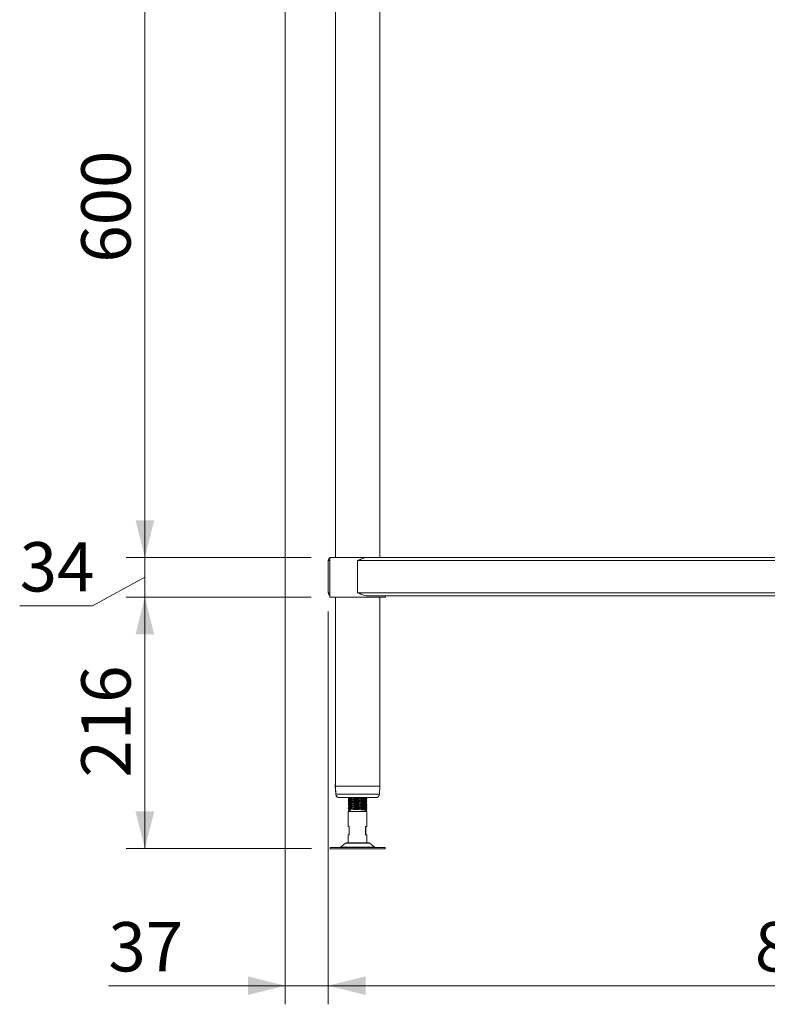
# Model space of a CAD drawing. Units: millimetres. Extents: x 40 to 404, y 26 to 276.
# Drawn here: x 43 to 83, y 74 to 127 of the extents above; entities that cross this region are included whole.
import ezdxf

# ---------------------------------------------------------------- set-up
doc = ezdxf.new("R2010")
doc.units = ezdxf.units.MM
doc.styles.add('SLDTEXTSTYLE4', font='TXT', dxfattribs={"width": 0.75})
doc.dimstyles.new('SLDDIMSTYLE0', dxfattribs={"dimtxt": 2.645833, "dimasz": 2, "dimexe": 0, "dimexo": 0.0625, "dimgap": 0.661458, "dimtad": 1, "dimdec": 1, "dimlfac": 16, "dimrnd": 1e-09, "dimzin": 12, "dimdsep": 46, "dimtxsty": 'SLDTEXTSTYLE4', "dimsah": 1, "dimcen": 0.09, "dimadec": 0, "dimazin": 3, "dimtfac": 1, "dimtdec": 1, "dimtmove": 0, "dimatfit": 0, "dimfxl": 0, "dimfrac": 2, "dimtolj": 1, "dimtzin": 12, "dimarcsym": 0})
doc.dimstyles.new('SLDDIMSTYLE1', dxfattribs={"dimtxt": 2.645833, "dimasz": 2, "dimexe": 0, "dimexo": 0.0625, "dimgap": 0.661458, "dimtad": 1, "dimdec": 1, "dimlfac": 16, "dimrnd": 1e-09, "dimzin": 12, "dimdsep": 46, "dimtxsty": 'SLDTEXTSTYLE4', "dimsah": 1, "dimcen": 0.09, "dimadec": 0, "dimazin": 3, "dimtfac": 1, "dimtdec": 1, "dimtofl": 0, "dimtmove": 0, "dimatfit": 3, "dimfxl": 0, "dimfrac": 2, "dimtolj": 1, "dimtzin": 12, "dimarcsym": 0})

# ---------------------------------------------------------------- blocks, each defined once
blk = doc.blocks.new('_D_1')
at = {"color": 7, "linetype": 'Continuous', "lineweight": 18}
for p, q in [((59.063, 95.236), (59.063, 74.154)), ((110.688, 95.236), (110.688, 74.154)), ((110.688, 75.154), (59.063, 75.154))]:
    blk.add_line(p, q, dxfattribs=at)
for points in [[(59.063, 75.154), (61.063, 74.654), (61.063, 75.654)], [(110.688, 75.154), (108.688, 75.654), (108.688, 74.654)]]:
    blk.add_solid(points, dxfattribs=at)
at = {"color": 7, "linetype": 'Continuous', "lineweight": 18, "insert": (81.943, 78.565), "char_height": 2.6458, "attachment_point": 1, "style": 'SLDTEXTSTYLE4'}
blk.add_mtext('826', dxfattribs=at)
blk = doc.blocks.new('_D_3')
at = {"color": 7, "linetype": 'Continuous', "lineweight": 18}
for p, q in [((56.75, 134.798), (56.75, 74.154)), ((59.063, 95.236), (59.063, 74.154)), ((56.75, 75.154), (47.271, 75.154)), ((59.063, 75.154), (56.75, 75.154)), ((59.063, 75.154), (62.063, 75.154))]:
    blk.add_line(p, q, dxfattribs=at)
for points in [[(56.75, 75.154), (54.75, 75.654), (54.75, 74.654)], [(59.063, 75.154), (61.063, 74.654), (61.063, 75.654)]]:
    blk.add_solid(points, dxfattribs=at)
at = {"color": 7, "linetype": 'Continuous', "lineweight": 18, "insert": (47.271, 78.565), "char_height": 2.6458, "attachment_point": 1, "style": 'SLDTEXTSTYLE4'}
blk.add_mtext('37', dxfattribs=at)
blk = doc.blocks.new('_D_5')
at = {"color": 7, "linetype": 'Continuous', "lineweight": 18}
for p, q in [((49.226, 98.13), (49.226, 101.13)), ((58.15, 98.13), (48.226, 98.13)), ((49.226, 98.13), (49.226, 96.005)), ((49.226, 97.067), (46.422, 95.539)), ((58.15, 96.005), (48.226, 96.005)), ((49.226, 96.005), (49.226, 93.005)), ((46.422, 95.539), (42.512, 95.539))]:
    blk.add_line(p, q, dxfattribs=at)
for points in [[(49.226, 98.13), (49.726, 100.13), (48.726, 100.13)], [(49.226, 96.005), (48.726, 94.005), (49.726, 94.005)]]:
    blk.add_solid(points, dxfattribs=at)
at = {"color": 7, "linetype": 'Continuous', "lineweight": 18, "insert": (42.512, 98.95), "char_height": 2.6458, "attachment_point": 1, "style": 'SLDTEXTSTYLE4'}
blk.add_mtext('34', dxfattribs=at)
blk = doc.blocks.new('_D_6')
at = {"color": 7, "linetype": 'Continuous', "lineweight": 18}
for p, q in [((58.15, 96.005), (48.226, 96.005)), ((49.226, 96.005), (49.226, 82.505)), ((58.169, 82.505), (48.226, 82.505))]:
    blk.add_line(p, q, dxfattribs=at)
for points in [[(49.226, 96.005), (48.726, 94.005), (49.726, 94.005)], [(49.226, 82.505), (49.726, 84.505), (48.726, 84.505)]]:
    blk.add_solid(points, dxfattribs=at)
at = {"color": 7, "linetype": 'Continuous', "lineweight": 18, "insert": (45.815, 86.322), "char_height": 2.6458, "attachment_point": 1, "rotation": 90, "style": 'SLDTEXTSTYLE4'}
blk.add_mtext('216', dxfattribs=at)
blk = doc.blocks.new('_D_7')
at = {"color": 7, "linetype": 'Continuous', "lineweight": 18}
for p, q in [((55.924, 135.63), (48.226, 135.63)), ((49.226, 98.13), (49.226, 135.63)), ((58.15, 98.13), (48.226, 98.13))]:
    blk.add_line(p, q, dxfattribs=at)
for points in [[(49.226, 135.63), (48.726, 133.63), (49.726, 133.63)], [(49.226, 98.13), (49.726, 100.13), (48.726, 100.13)]]:
    blk.add_solid(points, dxfattribs=at)
at = {"color": 7, "linetype": 'Continuous', "lineweight": 18, "insert": (45.815, 113.947), "char_height": 2.6458, "attachment_point": 1, "rotation": 90, "style": 'SLDTEXTSTYLE4'}
blk.add_mtext('600', dxfattribs=at)

msp = doc.modelspace()

# ---------------------------------------------------------------- linework, layer by layer
at = {"color": 7, "linetype": 'Continuous', "lineweight": 18}
for p, q in [((59.4474, 135.6297), (59.4474, 98.1297)), ((61.8286, 98.1297), (61.8286, 135.6297)), ((59.063, 97.9609), (59.138, 97.9609)), ((59.063, 96.2359), (59.063, 97.9609)), ((59.138, 96.2359), (59.138, 97.9609)), ((59.1505, 98.1297), (59.1505, 96.0047)), ((61.16, 98.1297), (59.1505, 98.1297)), ((60.638, 96.2359), (60.638, 97.9609)), ((60.638, 97.9609), (109.113, 97.9609)), ((61.16, 98.1297), (108.591, 98.1297)), ((59.063, 96.2359), (59.138, 96.2359)), ((60.638, 96.2359), (109.113, 96.2359)), ((62.1255, 96.0047), (59.1505, 96.0047)), ((59.4474, 96.0047), (59.4474, 85.8672)), ((61.16, 96.0672), (108.591, 96.0672)), ((61.8286, 85.8672), (61.8286, 96.0047)), ((62.1255, 96.0047), (62.1255, 96.0672)), ((59.4403, 85.8672), (59.4626, 85.4203)), ((59.4474, 86.0531), (59.4407, 85.8672)), ((61.7301, 85.8672), (59.4474, 85.8672)), ((59.4505, 85.8672), (59.4728, 85.4203)), ((61.8286, 85.8672), (61.7301, 85.8672)), ((61.8031, 85.4203), (61.8255, 85.8672)), ((59.6601, 85.2422), (59.6499, 85.2422)), ((61.6159, 85.2422), (59.6601, 85.2422)), ((60.1383, 85.128), (60.1416, 85.1288)), ((60.227, 85.2404), (60.2047, 85.2422)), ((60.2317, 85.1341), (60.2317, 85.1174)), ((61.0442, 85.1807), (61.0442, 85.1966)), ((61.0442, 85.0556), (61.0442, 85.0716)), ((61.0677, 85.042), (61.0899, 85.056)), ((61.0678, 85.167), (61.0899, 85.181)), ((61.136, 85.1916), (61.0864, 85.2202)), ((61.1371, 85.0659), (61.0865, 85.0953)), ((60.138, 85.0021), (60.1412, 85.0032)), ((60.1383, 84.564), (60.232, 84.6181)), ((60.232, 84.5099), (60.1383, 84.564)), ((60.2317, 85.0091), (60.2317, 84.9924)), ((60.2317, 84.8841), (60.2317, 84.8674)), ((60.2317, 84.7591), (60.2317, 84.7424)), ((60.2317, 84.6341), (60.2317, 84.5047)), ((61.0439, 84.5099), (61.1376, 84.564)), ((61.0442, 84.9307), (61.0442, 84.9466)), ((61.0442, 84.8056), (61.0442, 84.8216)), ((61.0442, 84.6807), (61.0442, 84.6966)), ((61.0442, 84.5047), (61.0442, 84.5716)), ((61.0741, 84.5749), (61.0634, 84.5819)), ((61.0677, 84.792), (61.0899, 84.806)), ((61.0678, 84.917), (61.0899, 84.931)), ((61.0678, 84.667), (61.0899, 84.681)), ((61.1376, 84.9406), (61.0864, 84.9702)), ((61.1358, 84.6916), (61.0864, 84.7202)), ((61.1369, 84.8161), (61.0865, 84.8453)), ((61.1327, 84.8742), (61.1378, 84.8762)), ((61.1337, 84.7492), (61.1379, 84.7503)), ((60.138, 84.5047), (60.138, 83.6922)), ((60.138, 84.5047), (61.1376, 84.5047)), ((61.1376, 84.5047), (61.138, 84.5047)), ((61.138, 83.6922), (61.138, 84.5047)), ((60.138, 83.6922), (60.1915, 83.6922)), ((60.1915, 83.6922), (60.1915, 83.2547)), ((61.0659, 83.6922), (61.138, 83.6922)), ((61.0659, 83.2547), (61.0659, 83.6922)), ((61.0845, 83.6922), (61.0845, 83.2547)), ((60.138, 83.2547), (60.138, 82.8172)), ((60.1915, 83.2547), (60.138, 83.2547)), ((61.138, 83.2547), (61.0659, 83.2547)), ((61.138, 82.8172), (61.138, 83.2547)), ((59.1692, 82.5672), (59.1692, 82.5047)), ((62.1067, 82.5672), (59.1692, 82.5672)), ((62.1067, 82.5047), (59.1692, 82.5047)), ((59.9873, 82.7966), (59.7262, 82.5877)), ((60.0459, 82.8172), (61.2301, 82.8172)), ((61.5498, 82.5877), (61.2887, 82.7966)), ((62.1067, 82.5047), (62.1067, 82.5672))]:
    msp.add_line(p, q, dxfattribs=at)
at = {"color": 8, "linetype": 'Continuous', "lineweight": 18}
for p, q in [((59.4626, 85.4203), (59.4728, 85.4203)), ((59.4728, 85.4203), (61.8031, 85.4203)), ((59.7262, 82.5877), (61.5498, 82.5877)), ((61.2887, 82.7966), (59.9873, 82.7966))]:
    msp.add_line(p, q, dxfattribs=at)
at = {"color": 7, "linetype": 'Continuous', "lineweight": 18}
for centre, radius, start, end in [((59.6499, 85.4297), 0.1875, 182.86241, 228.79048), ((59.6601, 85.4297), 0.1875, 182.86241, 270), ((61.6159, 85.4297), 0.1875, 270, 357.13759), ((59.6676, 82.6609), 0.0938, 270, 308.65981), ((60.0459, 82.7234), 0.0938, 90, 128.65981), ((61.2301, 82.7234), 0.0938, 51.34019, 90), ((61.6084, 82.6609), 0.0937, 231.34019, 270)]:
    msp.add_arc(centre, radius, start, end, dxfattribs=at)
for points, knots in [([(59.063, 97.9609), (59.0651, 97.9818), (59.0693, 98.0236), (59.1036, 98.0727), (59.1321, 98.102), (59.15, 98.1084), (59.1505, 98.1085)], [0, 0, 0, 0, 0.3620434, 0.7242373, 0.9926818, 1, 1, 1, 1]), ([(59.138, 97.9609), (59.1384, 97.9736), (59.139, 97.9893), (59.1487, 98.0023), (59.1505, 98.0047)], [0, 0, 0, 0, 0.8114963, 1, 1, 1, 1]), ([(61.16, 98.1297), (61.1166, 98.1257), (61.0357, 98.1183), (60.9104, 98.0769), (60.7799, 98.0249), (60.6884, 97.9836), (60.638, 97.9609)], [0, 0, 0, 0, 0.2607196, 0.4859603, 0.7171564, 1, 1, 1, 1]), ([(59.063, 96.2359), (59.0651, 96.215), (59.0693, 96.1732), (59.1036, 96.1241), (59.1321, 96.0948), (59.15, 96.0885), (59.1505, 96.0883)], [0, 0, 0, 0, 0.3620434, 0.7242373, 0.9926818, 1, 1, 1, 1]), ([(59.138, 96.2359), (59.1384, 96.2232), (59.139, 96.2075), (59.1487, 96.1945), (59.1505, 96.1921)], [0, 0, 0, 0, 0.8114963, 1, 1, 1, 1]), ([(61.16, 96.0672), (61.1166, 96.0711), (61.0357, 96.0786), (60.9104, 96.1199), (60.7799, 96.1719), (60.6884, 96.2132), (60.638, 96.2359)], [0, 0, 0, 0, 0.2607196, 0.4859603, 0.7171564, 1, 1, 1, 1]), ([(61.1345, 85.127), (61.1348, 85.1273), (61.1364, 85.1293), (61.1082, 85.1332), (61.05, 85.138), (60.963, 85.1432), (60.8558, 85.1482), (60.7345, 85.1531), (60.6074, 85.1583), (60.4819, 85.1632), (60.3666, 85.1683), (60.2686, 85.1733), (60.1935, 85.1783), (60.1492, 85.1835), (60.1324, 85.1872), (60.1409, 85.1893), (60.1428, 85.1898)], [0, 0, 0, 0, 0.01555345, 0.09622896, 0.17576677, 0.25635711, 0.33645474, 0.41636918, 0.49702725, 0.5765583, 0.65717524, 0.73720909, 0.81718585, 0.89782328, 0.97735229, 1, 1, 1, 1]), ([(61.1361, 85.0015), (61.1364, 85.0017), (61.1396, 85.0036), (61.1155, 85.0073), (61.0627, 85.0121), (60.9798, 85.0172), (60.8759, 85.0223), (60.7564, 85.0272), (60.6299, 85.0324), (60.5035, 85.0373), (60.3858, 85.0424), (60.2843, 85.0475), (60.2046, 85.0524), (60.155, 85.0576), (60.1339, 85.0614), (60.1405, 85.0636), (60.1422, 85.0642)], [0, 0, 0, 0, 0.0085584, 0.089471, 0.1693087, 0.2499158, 0.3304832, 0.4103512, 0.4912624, 0.5710697, 0.6517193, 0.7322383, 0.8121454, 0.8930521, 0.9728337, 1, 1, 1, 1]), ([(60.2317, 85.1182), (60.218, 85.1102), (60.187, 85.0922), (60.1559, 85.0742), (60.1386, 85.0642)], [0, 0, 0, 0, 0.4405643, 1, 1, 1, 1]), ([(60.1393, 85.1258), (60.155, 85.1168), (60.1726, 85.1066), (60.1902, 85.0963), (60.1921, 85.0952)], [0, 0, 0, 0, 0.8898807, 1, 1, 1, 1]), ([(60.2018, 85.1649), (60.1984, 85.1629), (60.1776, 85.1509), (60.1568, 85.1388), (60.1394, 85.1288)], [0, 0, 0, 0, 0.1635336, 1, 1, 1, 1]), ([(60.2299, 85.2422), (60.2172, 85.2348), (60.187, 85.2173), (60.1569, 85.1999), (60.1395, 85.1898)], [0, 0, 0, 0, 0.4232768, 1, 1, 1, 1]), ([(60.2271, 85.1155), (60.2149, 85.1163), (60.1779, 85.1188), (60.1482, 85.1223), (60.1445, 85.1249), (60.1432, 85.1258)], [0, 0, 0, 0, 0.2384409, 0.7234179, 1, 1, 1, 1]), ([(60.1542, 85.2422), (60.1649, 85.236), (60.1776, 85.2287), (60.1902, 85.2214), (60.1921, 85.2202)], [0, 0, 0, 0, 0.84695257, 1, 1, 1, 1]), ([(60.1767, 85.1804), (60.1913, 85.1714), (60.2206, 85.1533), (60.2497, 85.1352), (60.2642, 85.1261)], [0, 0, 0, 0, 0.5000189, 1, 1, 1, 1]), ([(60.1767, 85.0554), (60.1913, 85.0464), (60.2206, 85.0283), (60.2497, 85.0102), (60.2642, 85.0011)], [0, 0, 0, 0, 0.5000189, 1, 1, 1, 1]), ([(60.2346, 85.2424), (60.2338, 85.2418), (60.2306, 85.2396), (60.2517, 85.2358), (60.2965, 85.2305), (60.3651, 85.2257), (60.4597, 85.22), (60.5817, 85.2139), (60.7203, 85.2071), (60.8605, 85.2), (60.9745, 85.1922), (61.0383, 85.186), (61.0361, 85.1824), (61.0356, 85.1816)], [0, 0, 0, 0, 0.0277254, 0.1102483, 0.193717, 0.2760055, 0.3593206, 0.4693164, 0.5800779, 0.6898808, 0.8252541, 0.9566732, 1, 1, 1, 1]), ([(60.2346, 85.1174), (60.2338, 85.1168), (60.2306, 85.1146), (60.2517, 85.1108), (60.2965, 85.1055), (60.3651, 85.1007), (60.4597, 85.095), (60.5817, 85.0889), (60.7203, 85.0821), (60.8604, 85.075), (60.9748, 85.0672), (61.0391, 85.0608), (61.0365, 85.0571), (61.0357, 85.0561)], [0, 0, 0, 0, 0.027505, 0.109372, 0.1921774, 0.2738119, 0.3564647, 0.4655863, 0.5754675, 0.6843976, 0.818695, 0.9490697, 1, 1, 1, 1]), ([(60.2663, 85.1262), (60.2767, 85.1249), (60.301, 85.1219), (60.3656, 85.1174), (60.4595, 85.1117), (60.5817, 85.1057), (60.7204, 85.0988), (60.8338, 85.0931), (60.93, 85.0872), (61.0024, 85.0814), (61.0441, 85.0758), (61.0399, 85.0726), (61.0386, 85.0716)], [0, 0, 0, 0, 0.0694391, 0.1612351, 0.2541763, 0.376881, 0.5004398, 0.6229292, 0.6996012, 0.8225468, 0.9458774, 1, 1, 1, 1]), ([(60.3719, 85.2422), (60.398, 85.2405), (60.4602, 85.2367), (60.582, 85.2307), (60.7203, 85.2238), (60.8338, 85.2181), (60.93, 85.2122), (61.0024, 85.2064), (61.0441, 85.2008), (61.0399, 85.1976), (61.0386, 85.1966)], [0, 0, 0, 0, 0.1058158, 0.252929, 0.4010664, 0.5479216, 0.6398454, 0.7872475, 0.9351112, 1, 1, 1, 1]), ([(61.137, 85.127), (61.1196, 85.137), (61.0849, 85.1572), (61.0501, 85.1773), (61.0327, 85.1874)], [0, 0, 0, 0, 0.5001767, 1, 1, 1, 1]), ([(61.1376, 85.0015), (61.1202, 85.0116), (61.0855, 85.0317), (61.0508, 85.0518), (61.0334, 85.0619)], [0, 0, 0, 0, 0.5001361, 1, 1, 1, 1]), ([(61.0442, 85.1958), (61.0593, 85.2045), (61.086, 85.22), (61.1127, 85.2354), (61.1243, 85.2422)], [0, 0, 0, 0, 0.56475056, 1, 1, 1, 1]), ([(61.0442, 85.0708), (61.0593, 85.0795), (61.09, 85.0973), (61.1208, 85.1151), (61.1365, 85.1242)], [0, 0, 0, 0, 0.4901812, 1, 1, 1, 1]), ([(61.1322, 85.1916), (61.1317, 85.1922), (61.1299, 85.1946), (61.1033, 85.1977), (61.0667, 85.2003), (61.0537, 85.2013)], [0, 0, 0, 0, 0.19658813, 0.71429346, 1, 1, 1, 1]), ([(61.1336, 85.066), (61.1338, 85.0665), (61.1344, 85.0687), (61.1087, 85.0722), (61.0701, 85.0751), (61.0537, 85.0763)], [0, 0, 0, 0, 0.1568723, 0.6437642, 1, 1, 1, 1]), ([(61.0862, 85.181), (61.0958, 85.1818), (61.125, 85.1843), (61.1321, 85.1868), (61.1368, 85.1884)], [0, 0, 0, 0, 0.3265621, 1, 1, 1, 1]), ([(61.0868, 85.056), (61.0932, 85.0565), (61.1206, 85.0588), (61.1286, 85.0609), (61.1348, 85.0625)], [0, 0, 0, 0, 0.2353643, 1, 1, 1, 1]), ([(61.1322, 84.6275), (61.1317, 84.6282), (61.13, 84.6305), (61.0937, 84.6346), (61.0266, 84.6395), (60.933, 84.6447), (60.8208, 84.6496), (60.697, 84.6547), (60.5695, 84.6598), (60.4462, 84.6647), (60.3353, 84.6699), (60.2437, 84.6748), (60.1764, 84.6799), (60.1421, 84.685), (60.1311, 84.6883), (60.1404, 84.69), (60.1408, 84.6901)], [0, 0, 0, 0, 0.03213487, 0.1128073, 0.19268056, 0.27364168, 0.35353602, 0.43417989, 0.51480783, 0.59471436, 0.67567491, 0.75553764, 0.8362249, 0.9168052, 0.99674969, 1, 1, 1, 1]), ([(60.2267, 84.7402), (60.2267, 84.7402), (60.1983, 84.7419), (60.166, 84.7454), (60.135, 84.7498), (60.1407, 84.7527), (60.143, 84.754)], [0, 0, 0, 0, 0.0008701, 0.3701965, 0.7343058, 1, 1, 1, 1]), ([(60.1383, 84.564), (60.1437, 84.5657), (60.1542, 84.5692), (60.1855, 84.5725), (60.213, 84.5743), (60.2143, 84.5743)], [0, 0, 0, 0, 0.4908729, 0.9761294, 1, 1, 1, 1]), ([(60.2018, 85.0399), (60.1981, 85.0377), (60.1769, 85.0254), (60.1558, 85.0132), (60.1385, 85.0032)], [0, 0, 0, 0, 0.1773168, 1, 1, 1, 1]), ([(60.2317, 84.9931), (60.218, 84.9852), (60.1869, 84.9671), (60.1558, 84.9491), (60.1385, 84.9391)], [0, 0, 0, 0, 0.4417875, 1, 1, 1, 1]), ([(60.2018, 84.9149), (60.1981, 84.9127), (60.177, 84.9005), (60.1559, 84.8883), (60.1385, 84.8782)], [0, 0, 0, 0, 0.1772965, 1, 1, 1, 1]), ([(60.2268, 84.8654), (60.2225, 84.8656), (60.1909, 84.8676), (60.1589, 84.8713), (60.1343, 84.8752), (60.1406, 84.8775), (60.1424, 84.8782)], [0, 0, 0, 0, 0.0616489, 0.4548426, 0.8428782, 1, 1, 1, 1]), ([(61.1318, 84.7526), (61.1303, 84.7535), (61.1259, 84.7562), (61.0839, 84.7605), (61.0118, 84.7654), (60.9145, 84.7706), (60.7997, 84.7754), (60.6747, 84.7806), (60.5473, 84.7856), (60.4256, 84.7906), (60.3177, 84.7958), (60.2297, 84.8006), (60.1689, 84.8058), (60.1365, 84.8105), (60.1403, 84.8135), (60.142, 84.8149)], [0, 0, 0, 0, 0.0447019, 0.125605, 0.2061738, 0.2875874, 0.3678514, 0.4491674, 0.53001, 0.6106359, 0.6920327, 0.7722886, 0.8536323, 0.9344114, 1, 1, 1, 1]), ([(61.1352, 84.8769), (61.1315, 84.8784), (61.1236, 84.8816), (61.0734, 84.8863), (60.9962, 84.8913), (60.8954, 84.8965), (60.7782, 84.9013), (60.6523, 84.9065), (60.5253, 84.9115), (60.4054, 84.9165), (60.3007, 84.9216), (60.2168, 84.9265), (60.1615, 84.9317), (60.1356, 84.9358), (60.1408, 84.9383), (60.1425, 84.9391)], [0, 0, 0, 0, 0.06993926, 0.1505832, 0.23151674, 0.31286817, 0.39319267, 0.47466885, 0.55525862, 0.63625074, 0.71756931, 0.79790954, 0.87939728, 0.95993756, 1, 1, 1, 1]), ([(60.1393, 85.0008), (60.155, 84.9918), (60.1726, 84.9815), (60.1902, 84.9713), (60.1922, 84.9702)], [0, 0, 0, 0, 0.8893646, 1, 1, 1, 1]), ([(60.1393, 84.8758), (60.155, 84.8668), (60.1726, 84.8566), (60.1902, 84.8464), (60.1921, 84.8452)], [0, 0, 0, 0, 0.890372, 1, 1, 1, 1]), ([(60.1393, 84.7508), (60.155, 84.7418), (60.1726, 84.7315), (60.1902, 84.7213), (60.1922, 84.7202)], [0, 0, 0, 0, 0.8894272, 1, 1, 1, 1]), ([(60.1393, 84.6258), (60.155, 84.6168), (60.181, 84.6017), (60.2071, 84.5865), (60.2175, 84.5805)], [0, 0, 0, 0, 0.6011796, 1, 1, 1, 1]), ([(60.2317, 84.8682), (60.2184, 84.8605), (60.1877, 84.8427), (60.1569, 84.8249), (60.1396, 84.8148)], [0, 0, 0, 0, 0.4352209, 1, 1, 1, 1]), ([(60.2018, 84.7899), (60.1985, 84.788), (60.1778, 84.776), (60.1571, 84.764), (60.1398, 84.754)], [0, 0, 0, 0, 0.1605555, 1, 1, 1, 1]), ([(60.2317, 84.7431), (60.2186, 84.7355), (60.1881, 84.7178), (60.1575, 84.7001), (60.1401, 84.6901)], [0, 0, 0, 0, 0.4311841, 1, 1, 1, 1]), ([(60.2018, 84.6649), (60.1986, 84.663), (60.1781, 84.6511), (60.1575, 84.6392), (60.1402, 84.6291)], [0, 0, 0, 0, 0.1548066, 1, 1, 1, 1]), ([(60.2271, 84.9904), (60.2187, 84.991), (60.1842, 84.9932), (60.1523, 84.9967), (60.1453, 84.9996), (60.1422, 85.0008)], [0, 0, 0, 0, 0.15553868, 0.64032267, 1, 1, 1, 1]), ([(60.2317, 84.615), (60.2119, 84.6165), (60.1698, 84.6197), (60.142, 84.6232), (60.1424, 84.6254), (60.1425, 84.6258)], [0, 0, 0, 0, 0.4093795, 0.8710306, 1, 1, 1, 1]), ([(60.1767, 84.9304), (60.1913, 84.9214), (60.2206, 84.9033), (60.2497, 84.8852), (60.2642, 84.8761)], [0, 0, 0, 0, 0.5000189, 1, 1, 1, 1]), ([(60.1767, 84.8054), (60.1913, 84.7964), (60.2206, 84.7783), (60.2497, 84.7602), (60.2642, 84.7511)], [0, 0, 0, 0, 0.5000189, 1, 1, 1, 1]), ([(60.1767, 84.6804), (60.1913, 84.6714), (60.2206, 84.6533), (60.2497, 84.6352), (60.2642, 84.6261)], [0, 0, 0, 0, 0.5000189, 1, 1, 1, 1]), ([(60.2346, 84.9924), (60.2338, 84.9918), (60.2306, 84.9896), (60.2517, 84.9858), (60.2965, 84.9805), (60.3651, 84.9757), (60.4597, 84.97), (60.5817, 84.9639), (60.7203, 84.9571), (60.8604, 84.95), (60.9746, 84.9422), (61.0386, 84.9359), (61.0362, 84.9323), (61.0356, 84.9314)], [0, 0, 0, 0, 0.027633, 0.1098807, 0.1930712, 0.2750853, 0.3581226, 0.4677517, 0.5781439, 0.6875808, 0.8225028, 0.9534838, 1, 1, 1, 1]), ([(60.2346, 84.8674), (60.2338, 84.8668), (60.2306, 84.8646), (60.2517, 84.8608), (60.2965, 84.8555), (60.3651, 84.8507), (60.4597, 84.845), (60.5817, 84.8389), (60.7203, 84.8321), (60.8605, 84.825), (60.9741, 84.8172), (61.0374, 84.8111), (61.0358, 84.8078), (61.0354, 84.8071)], [0, 0, 0, 0, 0.0279553, 0.1111626, 0.1953235, 0.2782944, 0.3623004, 0.4732084, 0.5848885, 0.695602, 0.8320979, 0.9646069, 1, 1, 1, 1]), ([(60.2346, 84.7424), (60.2338, 84.7418), (60.2306, 84.7396), (60.2517, 84.7358), (60.2965, 84.7305), (60.3651, 84.7257), (60.4597, 84.72), (60.5817, 84.7139), (60.7203, 84.7071), (60.8605, 84.7), (60.9742, 84.6922), (61.0375, 84.6861), (61.0358, 84.6827), (61.0354, 84.682)], [0, 0, 0, 0, 0.02792553, 0.11104416, 0.19511546, 0.27799797, 0.36191444, 0.4727043, 0.58426537, 0.6948609, 0.83121147, 0.9635793, 1, 1, 1, 1]), ([(60.2663, 85.0012), (60.2767, 84.9999), (60.301, 84.9969), (60.3656, 84.9924), (60.4595, 84.9867), (60.5817, 84.9807), (60.7204, 84.9738), (60.8338, 84.9681), (60.93, 84.9622), (61.0024, 84.9564), (61.0441, 84.9508), (61.0399, 84.9476), (61.0386, 84.9466)], [0, 0, 0, 0, 0.0694391, 0.1612351, 0.2541763, 0.376881, 0.5004398, 0.6229292, 0.6996012, 0.8225468, 0.9458774, 1, 1, 1, 1]), ([(60.2663, 84.8762), (60.2767, 84.8749), (60.301, 84.8719), (60.3656, 84.8674), (60.4595, 84.8617), (60.5817, 84.8557), (60.7204, 84.8488), (60.8338, 84.8431), (60.93, 84.8372), (61.0024, 84.8314), (61.0441, 84.8258), (61.0399, 84.8226), (61.0386, 84.8216)], [0, 0, 0, 0, 0.0694391, 0.1612351, 0.2541763, 0.376881, 0.5004398, 0.6229292, 0.6996012, 0.8225468, 0.9458774, 1, 1, 1, 1]), ([(60.2663, 84.7512), (60.2767, 84.7499), (60.301, 84.7469), (60.3656, 84.7424), (60.4595, 84.7367), (60.5817, 84.7307), (60.7204, 84.7238), (60.8338, 84.7181), (60.93, 84.7122), (61.0024, 84.7064), (61.0441, 84.7008), (61.0399, 84.6976), (61.0386, 84.6966)], [0, 0, 0, 0, 0.0694391, 0.1612351, 0.2541763, 0.376881, 0.5004398, 0.6229292, 0.6996012, 0.8225468, 0.9458774, 1, 1, 1, 1]), ([(60.2663, 84.6262), (60.2767, 84.6249), (60.301, 84.6219), (60.3656, 84.6174), (60.4595, 84.6117), (60.5817, 84.6057), (60.7204, 84.5988), (60.8338, 84.5931), (60.93, 84.5872), (61.0024, 84.5814), (61.0441, 84.5758), (61.0399, 84.5726), (61.0386, 84.5716)], [0, 0, 0, 0, 0.0694391, 0.1612351, 0.2541763, 0.376881, 0.5004398, 0.6229292, 0.6996012, 0.8225468, 0.9458774, 1, 1, 1, 1]), ([(61.1358, 84.7526), (61.1185, 84.7626), (61.0838, 84.7827), (61.0491, 84.8028), (61.0318, 84.8129)], [0, 0, 0, 0, 0.500112, 1, 1, 1, 1]), ([(61.1371, 84.8769), (61.1198, 84.8869), (61.0851, 84.907), (61.0504, 84.9271), (61.033, 84.9372)], [0, 0, 0, 0, 0.5000857, 1, 1, 1, 1]), ([(61.1361, 84.6275), (61.1187, 84.6375), (61.0864, 84.6562), (61.0541, 84.6749), (61.0392, 84.6836)], [0, 0, 0, 0, 0.5376894, 1, 1, 1, 1]), ([(61.0442, 84.9458), (61.0593, 84.9545), (61.09, 84.9723), (61.1208, 84.9901), (61.1365, 84.9992)], [0, 0, 0, 0, 0.4901812, 1, 1, 1, 1]), ([(61.0442, 84.8208), (61.0593, 84.8295), (61.09, 84.8473), (61.1208, 84.8651), (61.1365, 84.8742)], [0, 0, 0, 0, 0.4901812, 1, 1, 1, 1]), ([(61.0442, 84.6958), (61.0593, 84.7045), (61.09, 84.7223), (61.1208, 84.7401), (61.1365, 84.7492)], [0, 0, 0, 0, 0.49018121, 1, 1, 1, 1]), ([(61.0442, 84.5708), (61.0593, 84.5795), (61.09, 84.5973), (61.1208, 84.6151), (61.1365, 84.6242)], [0, 0, 0, 0, 0.4901812, 1, 1, 1, 1]), ([(61.1321, 84.6917), (61.1294, 84.6928), (61.1226, 84.6956), (61.0932, 84.6987), (61.0606, 84.7009), (61.0537, 84.7013)], [0, 0, 0, 0, 0.343776, 0.8613295, 1, 1, 1, 1]), ([(61.1376, 84.564), (61.1358, 84.5657), (61.1322, 84.5691), (61.0996, 84.5731), (61.0643, 84.5755), (61.0537, 84.5763)], [0, 0, 0, 0, 0.4138165, 0.8228984, 1, 1, 1, 1]), ([(61.1348, 84.9406), (61.1353, 84.941), (61.1379, 84.943), (61.1134, 84.9467), (61.0733, 84.9499), (61.0539, 84.9514)], [0, 0, 0, 0, 0.1015372, 0.5678561, 1, 1, 1, 1]), ([(61.0893, 84.806), (61.1041, 84.8076), (61.1346, 84.8109), (61.1427, 84.8158), (61.1186, 84.821), (61.0865, 84.8243), (61.0568, 84.8262), (61.0539, 84.8264)], [0, 0, 0, 0, 0.2342401, 0.4803434, 0.7285491, 0.9733259, 1, 1, 1, 1]), ([(61.0873, 84.681), (61.101, 84.6823), (61.1321, 84.6853), (61.1358, 84.6882), (61.138, 84.6899)], [0, 0, 0, 0, 0.43844254, 1, 1, 1, 1]), ([(61.0883, 84.931), (61.0911, 84.9312), (61.116, 84.9332), (61.1243, 84.935), (61.1318, 84.9366)], [0, 0, 0, 0, 0.1145502, 1, 1, 1, 1])]:
    msp.add_open_spline(points, degree=3, knots=knots, dxfattribs=at)

# ---------------------------------------------------------------- dimensions: what is measured, and where the dimension line sits
for base, p1, p2, dimstyle, picture, middle in [((56.7505, 75.1541), (59.063, 96.2359), (56.7505, 135.7984), 'SLDDIMSTYLE0', '_D_3', (49.2257, 75.1541)), ((59.063, 75.1541), (110.688, 96.2359), (59.063, 96.2359), 'SLDDIMSTYLE1', '_D_1', (84.8755, 75.1541))]:
    dim = msp.add_linear_dim(base=base, p1=p1, p2=p2, dimstyle=dimstyle, dxfattribs=at)
    dim.commit()
    dim.dimension.update_dxf_attribs({"geometry": picture, "text_midpoint": middle, "dimtype": 160})
for base, p1, p2, dimstyle, picture, middle in [((49.2257, 135.6297), (59.1505, 98.1297), (56.9236, 135.6297), 'SLDDIMSTYLE1', '_D_7', (49.2257, 116.8797)), ((49.2257, 96.0047), (59.1505, 98.1297), (59.1505, 96.0047), 'SLDDIMSTYLE0', '_D_5', (49.2257, 97.0672)), ((49.2257, 82.5047), (59.1505, 96.0047), (59.1692, 82.5047), 'SLDDIMSTYLE1', '_D_6', (49.2257, 89.2547))]:
    dim = msp.add_linear_dim(base=base, p1=p1, p2=p2, angle=90, dimstyle=dimstyle, dxfattribs=at)
    dim.commit()
    dim.dimension.update_dxf_attribs({"geometry": picture, "text_midpoint": middle, "dimtype": 160})

doc.saveas('drawing.dxf')
